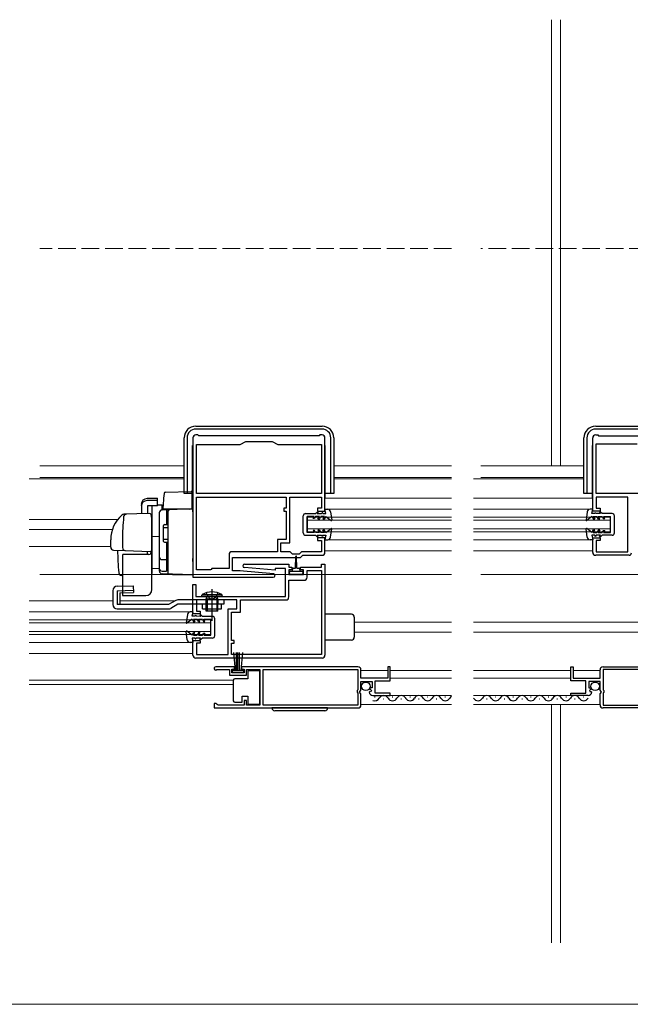
# Model space of a CAD drawing. Extents: x 0 to 1980, y 0 to 3207.
# Drawn here: x 504 to 713, y 349 to 684 of the extents above; entities that cross this region are included whole.
import ezdxf

# ---------------------------------------------------------------- set-up
doc = ezdxf.new("R2010")
doc.units = 0
doc.linetypes.add('YCENTER_1', pattern=[13, 10, -1, 1, -1])
doc.linetypes.add('YHIDDEN_1', pattern=[4, 3, -1])
for name, color, linetype, lineweight in [('YKK_11', 7, 'CONTINUOUS', 30), ('YKK_12', 2, 'CONTINUOUS', 13), ('YKK_13', 4, 'CONTINUOUS', 30), ('YKK_D', 6, 'CONTINUOUS', 13)]:
    doc.layers.add(name, color=color, linetype=linetype, lineweight=lineweight)

msp = doc.modelspace()

# ---------------------------------------------------------------- linework, layer by layer
at = {"layer": 'YKK_11', "linetype": 'ByBlock', "lineweight": -2, "ltscale": 0.5}
for p, q in [((563.48, 541.8), (563.48, 494.3)), ((565.18, 542.8), (564.48, 542.8)), ((565.48, 542.5), (565.18, 542.8)), ((606.48, 542.5), (565.48, 542.5)), ((579.58, 539.5), (581.48, 540.6)), ((581.48, 540.6), (590.48, 540.6)), ((590.48, 540.6), (592.39, 539.5)), ((606.78, 542.8), (606.48, 542.5)), ((607.48, 542.8), (606.78, 542.8)), ((608.48, 516.8), (608.48, 541.8)), ((699.73, 516.8), (699.73, 541.8)), ((700.73, 542.8), (701.43, 542.8)), ((701.43, 542.8), (701.73, 542.5)), ((701.73, 542.5), (742.73, 542.5)), ((564.68, 522.8), (564.68, 539.5)), ((564.68, 539.5), (579.58, 539.5)), ((592.39, 539.5), (607.28, 539.5)), ((607.28, 539.5), (607.28, 522.8)), ((700.93, 522.8), (700.93, 539.8)), ((700.93, 539.8), (714.85, 539.8)), ((607.28, 522.8), (564.68, 522.8)), ((607.28, 522.8), (564.68, 522.8)), ((564.68, 521.6), (595.28, 521.6)), ((564.68, 521.6), (595.28, 521.6)), ((564.68, 496.8), (564.68, 521.6)), ((595.28, 521.6), (595.28, 517.8)), ((596.48, 506), (596.48, 521.6)), ((596.48, 521.6), (607.28, 521.6)), ((607.28, 521.6), (607.28, 517.8)), ((743.53, 522.8), (700.93, 522.8)), ((743.53, 522.8), (700.93, 522.8)), ((711.73, 521.6), (700.93, 521.6)), ((700.93, 521.6), (700.93, 517.8)), ((711.73, 503), (711.73, 521.6)), ((595.28, 517.8), (594.48, 517.8)), ((594.48, 517.8), (594.48, 516.8)), ((594.48, 516.8), (595.28, 516.8)), ((595.28, 516.8), (595.28, 507.2)), ((607.28, 517.8), (605.98, 517.8)), ((605.98, 517.8), (605.98, 516.8)), ((605.98, 516.8), (608.48, 516.8)), ((702.23, 516.8), (699.73, 516.8)), ((700.93, 517.8), (702.23, 517.8)), ((702.23, 517.8), (702.23, 516.8)), ((595.28, 507.2), (592.28, 507.2)), ((592.28, 507.2), (592.28, 503)), ((608.48, 507.8), (605.98, 507.8)), ((605.98, 507.8), (605.98, 506.8)), ((605.98, 506.8), (607.28, 506.8)), ((607.28, 506.8), (607.28, 503)), ((608.48, 502.8), (608.48, 507.8)), ((699.73, 502.8), (699.73, 507.8)), ((699.73, 507.8), (702.23, 507.8)), ((702.23, 506.8), (700.93, 506.8)), ((700.93, 506.8), (700.93, 503)), ((702.23, 507.8), (702.23, 506.8)), ((593.48, 503), (593.48, 506)), ((593.48, 506), (596.48, 506)), ((575.78, 502), (575.78, 497.3)), ((592.28, 503), (576.78, 503)), ((576.98, 496.5), (576.98, 501)), ((576.98, 501), (600.18, 501)), ((596.58, 503), (593.48, 503)), ((597.38, 502.2), (596.58, 503)), ((599.69, 502.2), (597.38, 502.2)), ((600.49, 503), (599.69, 502.2)), ((600.18, 501), (600.98, 501.8)), ((607.28, 503), (600.49, 503)), ((600.98, 501.8), (607.48, 501.8)), ((712.13, 501.8), (700.73, 501.8)), ((700.93, 503), (711.73, 503)), ((569.48, 496.8), (564.68, 496.8)), ((569.68, 497), (569.48, 496.8)), ((569.98, 497.3), (569.68, 497)), ((575.78, 497.3), (569.98, 497.3)), ((591.48, 496.69), (581.03, 497.6)), ((581.08, 498.8), (596.18, 498.8)), ((594.98, 497.3), (591.48, 497.3)), ((591.48, 497.3), (591.48, 496.69)), ((594.98, 487.8), (594.98, 497.3)), ((596.18, 498.8), (596.18, 497.8)), ((596.18, 497.8), (597.18, 497.8)), ((597.18, 496.8), (596.18, 496.8)), ((596.18, 496.8), (596.18, 495.3)), ((597.18, 497.8), (597.18, 496.8)), ((600.18, 496.8), (600.18, 497.8)), ((600.18, 497.8), (607.28, 497.8)), ((601.18, 496.8), (600.18, 496.8)), ((601.18, 495.3), (601.18, 496.8)), ((602.38, 494.3), (602.38, 496.6)), ((602.38, 496.6), (607.28, 496.6)), ((607.28, 497.8), (607.28, 498.8)), ((607.28, 498.8), (608.48, 498.8)), ((607.28, 496.6), (607.28, 468)), ((608.48, 498.8), (608.48, 467.8)), ((563.48, 494.3), (590.88, 494.3)), ((579.44, 496.5), (576.98, 496.5)), ((590.94, 495.5), (579.52, 496.5)), ((596.18, 495.3), (601.18, 495.3)), ((596.18, 487.6), (596.18, 493.3)), ((596.18, 493.3), (601.38, 493.3)), ((563.48, 481.8), (563.48, 491.8)), ((563.48, 491.8), (564.48, 491.8)), ((564.48, 491.8), (564.48, 487.8)), ((564.48, 487.8), (594.98, 487.8)), ((578.48, 486.6), (564.68, 486.6)), ((564.68, 486.6), (564.68, 482.8)), ((578.48, 483.6), (578.48, 486.6)), ((579.68, 482.4), (579.68, 486.6)), ((579.68, 486.6), (595.18, 486.6)), ((575.48, 468), (575.48, 483.6)), ((575.48, 483.6), (578.48, 483.6)), ((565.98, 481.8), (563.48, 481.8)), ((564.68, 482.8), (565.98, 482.8)), ((565.98, 482.8), (565.98, 481.8)), ((576.68, 472.8), (576.68, 482.4)), ((576.68, 482.4), (579.68, 482.4)), ((563.48, 467.8), (563.48, 472.8)), ((563.48, 472.8), (565.98, 472.8)), ((565.98, 471.8), (564.68, 471.8)), ((564.68, 471.8), (564.68, 468)), ((565.98, 472.8), (565.98, 471.8)), ((577.48, 472.8), (576.68, 472.8)), ((576.68, 468), (576.68, 471.8)), ((576.68, 471.8), (577.48, 471.8)), ((577.48, 471.8), (577.48, 472.8)), ((607.48, 466.8), (564.48, 466.8)), ((564.68, 468), (575.48, 468)), ((607.28, 468), (576.68, 468)), ((607.28, 468), (576.68, 468)), ((577.63, 463.8), (571.28, 463.8)), ((576.73, 461.7), (576.73, 463)), ((576.73, 463), (577.63, 463)), ((577.63, 463), (577.63, 463.8)), ((619.73, 463.8), (580.03, 463.8)), ((580.03, 463.8), (580.03, 463)), ((580.03, 463), (580.93, 463)), ((580.93, 463), (580.93, 461.7)), ((630.73, 463.8), (629.93, 463.8)), ((629.93, 463.8), (629.93, 459.9)), ((630.73, 459), (630.73, 463.8)), ((692.23, 459), (692.23, 463.8)), ((692.23, 463.8), (693.03, 463.8)), ((693.03, 463.8), (693.03, 459.9)), ((703.23, 463.8), (742.93, 463.8)), ((571.64, 462.83), (571.83, 462.9)), ((571.83, 462.9), (575.93, 462.9)), ((575.93, 462.9), (575.93, 460.9)), ((575.93, 460.9), (581.73, 460.9)), ((580.93, 461.7), (576.73, 461.7)), ((581.73, 460.9), (581.73, 462.9)), ((581.73, 462.9), (586.23, 462.9)), ((586.23, 462.9), (586.23, 450.7)), ((587.43, 462.9), (619.63, 462.9)), ((587.43, 450.7), (587.43, 462.9)), ((619.63, 462.9), (619.63, 455.9)), ((620.73, 459.9), (620.73, 462.8)), ((629.93, 459.9), (620.73, 459.9)), ((693.03, 459.9), (702.23, 459.9)), ((702.23, 459.9), (702.23, 462.8)), ((735.54, 462.9), (703.33, 462.9)), ((703.33, 462.9), (703.33, 455.9)), ((620.73, 455.8), (620.73, 458.8)), ((620.73, 458.8), (624.53, 458.8)), ((623.92, 456.6), (623.81, 456.34)), ((623.81, 456.34), (624.38, 455.78)), ((624.53, 456.6), (623.92, 456.6)), ((624.53, 458.8), (624.53, 456.6)), ((625.63, 454.8), (625.63, 459)), ((625.63, 459), (630.73, 459)), ((697.33, 459), (692.23, 459)), ((697.33, 454.8), (697.33, 459)), ((702.23, 458.8), (698.43, 458.8)), ((698.43, 458.8), (698.43, 456.6)), ((698.43, 456.6), (699.05, 456.6)), ((699.16, 456.34), (698.59, 455.78)), ((699.05, 456.6), (699.16, 456.34)), ((702.23, 455.8), (702.23, 458.8)), ((619.63, 455.9), (619.43, 455.7)), ((619.43, 455.7), (619.43, 455.1)), ((619.43, 455.1), (619.63, 454.9)), ((619.63, 454.9), (619.63, 450.7)), ((620.28, 455.17), (620.43, 455.5)), ((620.73, 454.63), (620.28, 455.17)), ((620.43, 455.5), (620.73, 455.8)), ((620.73, 450.8), (620.73, 454.63)), ((623.79, 455.39), (623.54, 455.18)), ((624.11, 455.31), (623.79, 455.39)), ((624.38, 455.78), (624.11, 455.31)), ((624.83, 454), (630.73, 454)), ((630.73, 454.8), (625.63, 454.8)), ((630.73, 454), (630.73, 454.8)), ((692.23, 454), (692.23, 454.8)), ((692.23, 454.8), (697.33, 454.8)), ((698.14, 454), (692.23, 454)), ((698.59, 455.78), (698.86, 455.31)), ((698.86, 455.31), (699.18, 455.39)), ((699.18, 455.39), (699.43, 455.18)), ((702.53, 455.5), (702.23, 455.8)), ((702.23, 454.63), (702.69, 455.17)), ((702.23, 450.8), (702.23, 454.63)), ((702.69, 455.17), (702.53, 455.5)), ((703.33, 455.9), (703.53, 455.7)), ((703.53, 455.1), (703.33, 454.9)), ((703.33, 454.9), (703.33, 450.7)), ((703.53, 455.7), (703.53, 455.1)), ((571.43, 451.3), (570.73, 451.3)), ((570.73, 451.3), (570.73, 449.8)), ((570.73, 449.8), (619.73, 449.8)), ((570.73, 449.8), (619.73, 449.8)), ((571.73, 451), (571.43, 451.3)), ((572.03, 450.7), (571.73, 451)), ((580.93, 450.7), (572.03, 450.7)), ((581.73, 452.3), (580.93, 452.3)), ((580.93, 452.3), (580.93, 450.7)), ((581.73, 450.7), (581.73, 452.3)), ((586.23, 450.7), (581.73, 450.7)), ((619.63, 450.7), (587.43, 450.7)), ((752.23, 449.8), (703.23, 449.8)), ((752.23, 449.8), (703.23, 449.8)), ((703.33, 450.7), (735.54, 450.7))]:
    msp.add_line(p, q, dxfattribs=at)
for centre, radius, start, end in [((564.48, 541.8), 1, 90, 180), ((607.48, 541.8), 1, 0, 90), ((700.73, 541.8), 1, 90, 179.9991), ((576.78, 502), 1, 90, 180), ((607.48, 502.8), 1, 270, 360), ((700.73, 502.8), 1, 179.9986, 269.9995), ((712.13, 502.6), 0.8, 270.0001, 0.0012), ((581.08, 498.2), 0.6, 90, 265), ((579.44, 495.5), 1, 84.9996, 89.9998), ((590.88, 494.9), 0.6, 270, 84.9997), ((601.38, 494.3), 1, 270, 360), ((595.18, 487.6), 1, 270, 360), ((564.48, 467.8), 1, 180, 270), ((607.48, 467.8), 1, 270.0005, 0.0004), ((571.28, 463.25), 0.55, 90, 310.1194), ((619.73, 462.8), 1, 0, 90), ((703.23, 462.8), 1, 90, 180), ((624.83, 455.3), 1.3, 185.2159, 270), ((698.14, 455.3), 1.3, 270, 354.7841), ((619.73, 450.8), 1, 270, 360), ((703.23, 450.8), 1, 180, 270)]:
    msp.add_arc(centre, radius, start, end, dxfattribs=at)
at = {"layer": 'YKK_12'}
for p, q in [((685.73, 684.3), (685.73, 532.3)), ((688.73, 684.3), (688.73, 532.3)), ((560.48, 532.3), (511.26, 532.3)), ((651.55, 532.3), (611.48, 532.3)), ((696.73, 532.3), (661.55, 532.3)), ((560.48, 528.3), (511.26, 528.3)), ((651.55, 528.3), (611.48, 528.3)), ((696.73, 528.3), (661.55, 528.3)), ((511.26, 495.3), (651.55, 495.3)), ((661.55, 495.3), (838.19, 495.3)), ((685.73, 451), (685.73, 369.8)), ((688.73, 451), (688.73, 369.8))]:
    msp.add_line(p, q, dxfattribs=at)
at = {"layer": 'YKK_12', "linetype": 'YHIDDEN_1', "ltscale": 2}
for p, q in [((651.55, 606.3), (511.26, 606.3)), ((838.19, 606.3), (661.55, 606.3))]:
    msp.add_line(p, q, dxfattribs=at)
at = {"layer": 'YKK_12', "ltscale": 2}
for p, q in [((507.63, 527.8), (560.48, 527.8)), ((651.55, 527.8), (611.48, 527.8)), ((696.73, 527.8), (659.11, 527.8)), ((608.48, 521.3), (651.55, 521.3)), ((699.63, 521.3), (659.11, 521.3)), ((609.41, 517.5), (651.55, 517.5)), ((698.81, 517.5), (659.11, 517.5)), ((507.63, 514), (537.84, 514)), ((602.48, 509.8), (602.48, 514.8)), ((602.48, 514.8), (651.55, 514.8)), ((602.48, 513.8), (651.55, 513.8)), ((705.73, 514.8), (659.11, 514.8)), ((705.73, 513.8), (659.11, 513.8)), ((705.73, 509.8), (705.73, 514.8)), ((507.63, 510.6), (536.02, 510.6)), ((602.48, 510.8), (651.55, 510.8)), ((705.73, 510.8), (659.11, 510.8)), ((602.48, 509.8), (651.55, 509.8)), ((609.41, 507.1), (651.55, 507.1)), ((705.73, 509.8), (659.11, 509.8)), ((698.81, 507.1), (659.11, 507.1)), ((507.63, 504.8), (535.48, 504.8)), ((608.48, 503.3), (651.55, 503.3)), ((699.73, 503.3), (659.11, 503.3)), ((507.63, 486.3), (536.18, 486.3)), ((538.52, 486.3), (557.49, 486.3)), ((507.63, 482.5), (562.58, 482.5)), ((507.63, 479.8), (569.48, 479.8)), ((569.48, 474.8), (569.48, 479.8)), ((507.63, 478.8), (569.48, 478.8)), ((618.48, 479), (651.55, 479)), ((838.19, 479), (659.11, 479)), ((507.63, 475.8), (569.48, 475.8)), ((507.63, 474.8), (569.48, 474.8)), ((618.48, 475.6), (651.55, 475.6)), ((838.19, 475.6), (659.11, 475.6)), ((507.63, 472.1), (562.56, 472.1)), ((507.63, 468.3), (563.48, 468.3)), ((620.73, 462.5), (629.93, 462.5)), ((630.73, 462.5), (651.55, 462.5)), ((630.73, 459.9), (651.55, 459.9)), ((692.23, 462.5), (659.11, 462.5)), ((659.11, 459.9), (692.23, 459.9)), ((702.23, 462.5), (693.03, 462.5)), ((507.63, 459.2), (577.23, 459.2)), ((507.63, 457.8), (577.23, 457.8)), ((624.83, 454), (651.55, 454)), ((698.14, 454), (659.11, 454)), ((620.73, 451), (651.55, 451)), ((702.23, 451), (659.11, 451))]:
    msp.add_line(p, q, dxfattribs=at)
at = {"layer": 'YKK_13', "linetype": 'Continuous', "ltscale": 0.5}
for p, q in [((564.48, 545.8), (607.48, 545.8)), ((607.48, 544.8), (564.48, 544.8)), ((700.73, 545.8), (743.73, 545.8)), ((743.73, 544.8), (700.73, 544.8)), ((560.48, 522.8), (560.48, 541.8)), ((561.48, 541.8), (561.48, 522.8)), ((610.48, 522.8), (610.48, 541.8)), ((611.48, 541.8), (611.48, 522.8)), ((696.73, 522.8), (696.73, 541.8)), ((697.73, 541.8), (697.73, 522.8)), ((563.38, 517.6), (563.38, 539.2)), ((563.38, 539.2), (563.48, 539.2)), ((608.48, 539.2), (608.58, 539.2)), ((608.58, 521.3), (608.58, 539.2)), ((699.63, 521.3), (699.63, 539.2)), ((699.63, 539.2), (699.73, 539.2)), ((563.38, 523.53), (563.48, 523.53)), ((608.48, 523.53), (608.58, 523.53)), ((699.63, 523.53), (699.73, 523.53)), ((563.38, 522.8), (560.48, 522.8)), ((563.38, 522.35), (563.48, 522.35)), ((608.48, 522.35), (608.58, 522.35)), ((611.48, 522.8), (608.58, 522.8)), ((699.63, 522.8), (696.73, 522.8)), ((699.63, 522.35), (699.73, 522.35)), ((554.48, 517.25), (552.98, 517.25)), ((554.48, 517.25), (554.48, 512.25)), ((554.48, 516.75), (554.98, 516.75)), ((554.98, 512.25), (554.98, 516.75)), ((608.78, 516), (608.48, 517.5)), ((608.48, 517.5), (609.41, 517.5)), ((699.73, 517.5), (698.81, 517.5)), ((699.43, 516), (699.73, 517.5)), ((549.48, 490.1), (549.48, 514.4)), ((551.98, 516.25), (551.98, 497.37)), ((601.08, 509.4), (601.08, 515.2)), ((601.88, 516), (605.28, 516)), ((604.82, 515), (602.38, 515)), ((602.38, 509.6), (602.38, 515)), ((604.42, 514.3), (604.82, 515)), ((604.88, 514.3), (604.42, 514.3)), ((605.28, 515), (604.88, 514.3)), ((605.28, 516), (605.78, 516.5)), ((606.62, 515), (605.28, 515)), ((605.78, 516.5), (606.15, 516.5)), ((606.15, 516.5), (605.86, 516)), ((605.86, 516), (607.28, 516)), ((606.1, 514.1), (606.62, 515)), ((606.56, 514.1), (606.1, 514.1)), ((606.56, 514.1), (607.08, 515)), ((608.32, 515), (607.08, 515)), ((607.28, 516), (607.58, 516.3)), ((607.78, 516.3), (607.58, 516.3)), ((607.78, 516), (607.78, 516.3)), ((607.78, 516), (608.78, 516)), ((608.32, 515), (607.8, 514.1)), ((608.26, 514.1), (607.8, 514.1)), ((608.78, 515), (608.26, 514.1)), ((608.78, 515), (610.54, 513.63)), ((610.4, 516.63), (610.78, 513.77)), ((697.82, 516.63), (697.44, 513.77)), ((699.43, 515), (697.68, 513.63)), ((700.43, 516), (699.43, 516)), ((699.43, 515), (699.95, 514.1)), ((699.9, 515), (701.13, 515)), ((699.9, 515), (700.42, 514.1)), ((699.95, 514.1), (700.42, 514.1)), ((700.43, 516), (700.43, 516.3)), ((700.43, 516.3), (700.63, 516.3)), ((700.93, 516), (700.63, 516.3)), ((702.36, 516), (700.93, 516)), ((701.65, 514.1), (701.13, 515)), ((702.12, 514.1), (701.6, 515)), ((701.6, 515), (702.93, 515)), ((701.65, 514.1), (702.12, 514.1)), ((702.07, 516.5), (702.36, 516)), ((702.43, 516.5), (702.07, 516.5)), ((702.93, 516), (702.43, 516.5)), ((706.34, 516), (702.93, 516)), ((702.93, 515), (703.34, 514.3)), ((703.34, 514.3), (703.8, 514.3)), ((703.8, 514.3), (703.4, 515)), ((703.4, 515), (705.84, 515)), ((705.84, 509.6), (705.84, 515)), ((707.14, 509.4), (707.14, 515.2)), ((553.48, 506.55), (553.48, 511.95)), ((553.48, 511.25), (554.98, 511.25)), ((553.78, 512.25), (554.98, 512.25)), ((604.42, 510.3), (604.82, 509.6)), ((604.88, 510.3), (604.42, 510.3)), ((605.28, 509.6), (604.88, 510.3)), ((606.1, 510.5), (606.62, 509.6)), ((606.56, 510.5), (606.1, 510.5)), ((606.56, 510.5), (607.08, 509.6)), ((608.26, 510.5), (607.8, 510.5)), ((608.32, 509.6), (607.8, 510.5)), ((608.78, 509.6), (608.26, 510.5)), ((608.78, 509.6), (610.54, 510.97)), ((610.4, 507.97), (610.78, 510.83)), ((697.82, 507.97), (697.44, 510.83)), ((699.43, 509.6), (697.68, 510.97)), ((699.43, 509.6), (699.95, 510.5)), ((699.9, 509.6), (700.42, 510.5)), ((699.95, 510.5), (700.42, 510.5)), ((701.65, 510.5), (701.13, 509.6)), ((702.12, 510.5), (701.6, 509.6)), ((701.65, 510.5), (702.12, 510.5)), ((702.93, 509.6), (703.34, 510.3)), ((703.34, 510.3), (703.8, 510.3)), ((703.8, 510.3), (703.4, 509.6)), ((553.48, 507.25), (554.98, 507.25)), ((601.88, 508.6), (605.28, 508.6)), ((604.82, 509.6), (602.38, 509.6)), ((606.62, 509.6), (605.28, 509.6)), ((605.28, 508.6), (605.78, 508.1)), ((605.78, 508.1), (606.15, 508.1)), ((606.15, 508.1), (605.86, 508.6)), ((605.86, 508.6), (607.28, 508.6)), ((608.32, 509.6), (607.08, 509.6)), ((607.28, 508.6), (607.58, 508.3)), ((607.78, 508.3), (607.58, 508.3)), ((607.78, 508.6), (607.78, 508.3)), ((607.78, 508.6), (608.78, 508.6)), ((608.78, 508.6), (608.48, 507.1)), ((608.48, 507.1), (609.41, 507.1)), ((699.73, 507.1), (698.81, 507.1)), ((699.43, 508.6), (699.73, 507.1)), ((700.43, 508.6), (699.43, 508.6)), ((699.9, 509.6), (701.13, 509.6)), ((700.43, 508.6), (700.43, 508.3)), ((700.43, 508.3), (700.63, 508.3)), ((700.93, 508.6), (700.63, 508.3)), ((702.36, 508.6), (700.93, 508.6)), ((701.6, 509.6), (702.93, 509.6)), ((702.07, 508.1), (702.36, 508.6)), ((702.43, 508.1), (702.07, 508.1)), ((702.93, 508.6), (702.43, 508.1)), ((706.34, 508.6), (702.93, 508.6)), ((703.4, 509.6), (705.84, 509.6)), ((553.78, 506.25), (554.98, 506.25)), ((554.48, 506.25), (554.48, 496.35)), ((554.98, 496.88), (554.98, 506.25)), ((539.48, 501.6), (539.48, 488.1)), ((552.98, 500.32), (554.48, 500.32)), ((554.48, 500.84), (554.98, 500.84)), ((598.43, 497.4), (598.53, 501.36)), ((598.93, 497.4), (598.83, 501.36)), ((554.48, 496.88), (554.98, 496.88)), ((597.43, 496.4), (597.43, 497)), ((597.83, 497.4), (598.43, 497.4)), ((598.93, 497.4), (599.53, 497.4)), ((599.93, 497), (599.93, 496.4)), ((552.98, 496.37), (554.48, 496.37)), ((596.38, 495.6), (596.38, 496.1)), ((596.68, 496.4), (598.68, 496.4)), ((600.68, 495.3), (596.68, 495.3)), ((598.68, 496.4), (600.68, 496.4)), ((600.98, 496.1), (600.98, 495.6)), ((537.64, 491.24), (543.12, 491.4)), ((537.68, 489.74), (543.16, 489.9)), ((543.12, 491.4), (543.18, 489.13)), ((536.18, 489.74), (536.18, 485)), ((537.68, 489.74), (537.68, 485)), ((538.52, 489), (543.18, 489.13)), ((538.52, 489), (538.52, 485)), ((539.48, 488.1), (547.48, 488.1)), ((573.98, 486.6), (558.39, 486.6)), ((566.38, 487.8), (566.59, 488.45)), ((573.58, 487.8), (566.38, 487.8)), ((566.59, 488.45), (573.38, 488.45)), ((567.98, 486.8), (568.24, 487.54)), ((567.98, 486.8), (571.98, 486.8)), ((567.98, 482.8), (567.98, 486.8)), ((567.98, 486.67), (567.98, 486.59)), ((568.36, 486.8), (568.25, 487.63)), ((568.36, 486.8), (568.36, 482.8)), ((571.61, 486.8), (571.72, 487.63)), ((571.61, 486.8), (571.61, 482.8)), ((571.98, 486.8), (571.73, 487.54)), ((571.98, 482.8), (571.98, 486.8)), ((571.98, 486.6), (571.98, 485.1)), ((573.58, 487.8), (573.38, 488.45)), ((573.98, 486.6), (573.98, 485.1)), ((555.21, 485), (537.68, 485)), ((537.68, 483.5), (555.21, 483.5)), ((557.64, 486.4), (555.21, 485)), ((558.39, 485.1), (555.96, 483.7)), ((573.98, 485.1), (558.39, 485.1)), ((566.78, 483.6), (566.78, 485.1)), ((566.78, 483.6), (573.18, 483.6)), ((573.18, 483.6), (573.18, 485.1)), ((561.59, 481.64), (561.2, 478.77)), ((563.2, 480), (561.44, 478.64)), ((563.51, 482.5), (562.58, 482.5)), ((563.2, 481), (563.51, 482.5)), ((564.2, 481), (563.2, 481)), ((563.2, 480), (563.72, 479.1)), ((563.66, 480), (564.9, 480)), ((563.66, 480), (564.18, 479.1)), ((564.2, 481), (564.2, 481.3)), ((564.2, 481.3), (564.4, 481.3)), ((564.7, 481), (564.4, 481.3)), ((566.13, 480.99), (564.7, 481)), ((565.42, 479.1), (564.9, 480)), ((565.88, 479.09), (565.36, 480)), ((565.36, 480), (566.7, 479.99)), ((565.84, 481.49), (566.13, 480.99)), ((566.2, 481.49), (565.84, 481.49)), ((566.7, 480.99), (566.2, 481.49)), ((570.1, 480.99), (566.7, 480.99)), ((566.7, 479.99), (567.1, 479.29)), ((567.57, 479.29), (567.16, 479.99)), ((567.16, 479.99), (569.6, 479.99)), ((571.98, 482.8), (567.98, 482.8)), ((569.6, 474.59), (569.6, 479.99)), ((570.9, 474.39), (570.9, 480.19)), ((617.48, 481.7), (608.48, 481.7)), ((618.48, 480.7), (618.48, 473.9)), ((563.72, 479.1), (564.18, 479.1)), ((565.42, 479.1), (565.88, 479.09)), ((567.1, 479.29), (567.57, 479.29)), ((561.57, 472.97), (561.19, 475.84)), ((563.19, 474.6), (561.43, 475.97)), ((563.19, 474.6), (563.71, 475.5)), ((563.19, 473.6), (563.48, 472.1)), ((564.19, 473.6), (563.19, 473.6)), ((563.65, 474.6), (564.17, 475.5)), ((563.65, 474.6), (564.89, 474.6)), ((563.71, 475.5), (564.17, 475.5)), ((564.19, 473.6), (564.19, 473.3)), ((564.19, 473.3), (564.39, 473.3)), ((564.69, 473.6), (564.39, 473.3)), ((566.11, 473.59), (564.69, 473.6)), ((565.41, 475.5), (564.89, 474.6)), ((565.87, 475.49), (565.35, 474.6)), ((565.35, 474.6), (566.69, 474.59)), ((565.41, 475.5), (565.87, 475.49)), ((565.82, 473.09), (566.11, 473.59)), ((566.19, 473.09), (565.82, 473.09)), ((566.69, 473.59), (566.19, 473.09)), ((566.69, 474.59), (567.1, 475.29)), ((570.09, 473.59), (566.69, 473.59)), ((567.1, 475.29), (567.56, 475.29)), ((567.56, 475.29), (567.15, 474.59)), ((567.15, 474.59), (569.6, 474.59)), ((563.48, 472.1), (562.56, 472.1)), ((617.48, 472.9), (608.48, 472.9)), ((577.3, 468.68), (577.83, 462.55)), ((578.33, 462.55), (578.33, 468.7)), ((578.83, 462.55), (578.83, 468.7)), ((579.33, 462.55), (579.33, 468.7)), ((580.37, 468.68), (579.83, 462.55)), ((576.93, 462.55), (580.73, 462.55)), ((576.93, 461.7), (576.93, 462.55)), ((580.73, 461.7), (576.93, 461.7)), ((582.23, 459.75), (577.73, 459.75)), ((580.73, 462.55), (580.73, 461.7)), ((586.23, 462.45), (582.23, 462.45)), ((582.23, 462.45), (582.23, 459.75)), ((586.23, 451.05), (586.23, 462.45)), ((577.23, 459.25), (577.23, 458.75)), ((577.23, 458.75), (577.23, 452.75)), ((580.23, 451.75), (580.23, 453.75)), ((580.23, 453.75), (582.23, 453.75)), ((582.23, 453.75), (582.23, 451.05)), ((577.23, 452.75), (577.23, 452.25)), ((577.73, 451.75), (580.23, 451.75)), ((582.23, 451.05), (586.23, 451.05)), ((609.38, 449.8), (590.38, 449.8)), ((608.38, 448.8), (591.38, 448.8))]:
    msp.add_line(p, q, dxfattribs=at)
at = {"layer": 'YKK_13', "linetype": 'Continuous'}
for p, q in [((554.12, 523.29), (562.87, 523.59)), ((547.98, 521.22), (551.38, 521.22)), ((547.98, 520.55), (551.38, 520.55)), ((551.38, 520.55), (551.38, 521.22)), ((551.38, 518.61), (551.38, 520.55)), ((553.46, 520.76), (553.18, 517.6)), ((553.5, 521.21), (553.46, 520.76)), ((553.64, 522.83), (553.5, 521.21)), ((563.18, 521.58), (563.18, 523.29)), ((563.18, 520.94), (563.18, 521.58)), ((563.18, 517.6), (563.18, 520.94)), ((545.98, 519.27), (545.98, 518.61)), ((545.98, 518.61), (545.98, 515.98)), ((547.98, 518.61), (547.98, 516.05)), ((551.38, 518.61), (547.98, 518.61)), ((549.48, 518.47), (549.48, 512.72)), ((551.38, 518.99), (552.95, 519.02)), ((552.95, 517.23), (552.95, 519.02)), ((555.47, 517.32), (552.95, 517.23)), ((553.18, 517.6), (553.22, 517.6)), ((553.22, 517.6), (563.18, 517.6)), ((554.98, 516.82), (554.98, 516.32)), ((563.48, 517.6), (555.47, 517.32)), ((562.48, 517.57), (563.48, 517.6)), ((563.48, 516.6), (563.48, 517.6)), ((540.74, 515.8), (539.9, 515.77)), ((548.74, 516.08), (539.91, 515.77)), ((549.45, 514.36), (549.25, 515.65)), ((549.48, 514.1), (549.45, 514.36)), ((549.48, 512.4), (549.48, 514.1)), ((549.48, 503.62), (549.48, 514.1)), ((549.48, 512.4), (549.48, 514.1)), ((551.98, 516.23), (551.98, 497.28)), ((554.98, 516.32), (554.98, 500.88)), ((563.48, 516.6), (563.48, 500.66)), ((549.48, 512.72), (549.48, 511.89)), ((549.48, 512.4), (549.48, 511.8)), ((549.48, 512.4), (549.48, 511.8)), ((549.48, 512.4), (549.48, 511.8)), ((549.48, 511.89), (549.48, 508.15)), ((549.48, 511.4), (549.48, 510.8)), ((554.98, 512.8), (554.98, 512.3)), ((535.48, 504.56), (535.48, 507.1)), ((539.48, 507.1), (539.48, 504.4)), ((549.48, 509.92), (549.48, 509.88)), ((549.48, 509.88), (549.48, 508.92)), ((549.48, 508.92), (549.48, 508.55)), ((549.48, 508.55), (549.48, 497.37)), ((549.48, 508.4), (549.48, 507.8)), ((551.98, 508.1), (549.48, 508.15)), ((549.48, 507.4), (549.48, 506.8)), ((536.45, 503.56), (540.24, 503.42)), ((540.24, 503.42), (548.97, 503.12)), ((554.98, 506.1), (554.98, 505.6)), ((547.98, 502.1), (547.98, 503.15)), ((554.98, 500.88), (554.98, 500.39)), ((554.98, 500.39), (554.98, 495.4)), ((563.48, 499.7), (563.48, 500.66)), ((549.48, 497.37), (551.98, 497.34)), ((549.48, 497.37), (549.48, 495.8)), ((551.98, 497.28), (551.98, 496.48)), ((554.98, 498.07), (554.98, 498.52)), ((554.98, 496.75), (554.99, 496.71)), ((563.48, 499.7), (563.48, 495)), ((539.48, 494.95), (539.16, 494.96)), ((549.48, 495.8), (549.48, 495.6)), ((549.48, 495.6), (549.48, 495.59)), ((563.48, 495.1), (552.95, 495.47))]:
    msp.add_line(p, q, dxfattribs=at)
at = {"layer": 'YKK_13'}
for p, q in [((548.48, 502.1), (539.62, 502.1)), ((563.48, 495), (549.48, 495.25))]:
    msp.add_line(p, q, dxfattribs=at)
at = {"layer": 'YKK_13', "linetype": 'YCENTER_1', "ltscale": 0.5}
for p, q in [((569.98, 490.23), (569.98, 479.52)), ((569.98, 487.89), (569.98, 481.86))]:
    msp.add_line(p, q, dxfattribs=at)
at = {"layer": 'YKK_13', "linetype": 'YHIDDEN_1', "ltscale": 0.5}
for p, q in [((568.03, 489.03), (568.84, 487.4)), ((568.84, 487.4), (569.98, 486.79)), ((571.13, 487.4), (569.98, 486.79)), ((571.94, 489.03), (571.13, 487.4))]:
    msp.add_line(p, q, dxfattribs=at)
at = {"layer": 'YKK_13', "ltscale": 0.5}
for p, q in [((625.58, 453.5), (625.38, 453.5)), ((631.58, 453.5), (631.38, 453.5)), ((637.58, 453.5), (637.38, 453.5)), ((643.58, 453.5), (643.38, 453.5)), ((649.58, 453.5), (649.38, 453.5)), ((666.74, 453.5), (666.54, 453.5)), ((672.74, 453.5), (672.54, 453.5)), ((678.74, 453.5), (678.54, 453.5)), ((684.74, 453.5), (684.54, 453.5)), ((690.74, 453.5), (690.54, 453.5)), ((696.74, 453.5), (696.54, 453.5)), ((628.58, 452.74), (628.38, 452.74)), ((634.58, 452.74), (634.38, 452.74)), ((640.58, 452.74), (640.38, 452.74)), ((646.58, 452.74), (646.38, 452.74)), ((663.74, 452.74), (663.54, 452.74)), ((669.74, 452.74), (669.54, 452.74)), ((675.74, 452.74), (675.54, 452.74)), ((681.74, 452.74), (681.54, 452.74)), ((687.74, 452.74), (687.54, 452.74)), ((693.74, 452.74), (693.54, 452.74))]:
    msp.add_line(p, q, dxfattribs=at)
at = {"layer": 'YKK_13', "linetype": 'Continuous', "ltscale": 0.5}
for centre in [(622.38, 457.15), (700.58, 457.15)]:
    msp.add_circle(centre, 1.45, dxfattribs=at)
for centre, radius, start, end in [((564.48, 541.8), 4, 90, 180), ((564.48, 541.8), 3, 90, 180), ((607.48, 541.8), 4, 0, 90), ((607.48, 541.8), 3, 0, 90), ((700.73, 541.8), 4, 90, 180), ((700.73, 541.8), 3, 90, 180), ((552.98, 516.25), 1, 90, 180), ((609.41, 516.5), 1, 7.6039, 90.0009), ((698.81, 516.5), 1, 89.9991, 172.3961), ((601.88, 515.2), 0.8, 90, 179.9407), ((610.63, 513.75), 0.15, 232.0954, 6.5431), ((697.58, 513.75), 0.15, 173.4569, 307.9046), ((706.34, 515.2), 0.8, 0.0593, 90), ((553.78, 511.95), 0.3, 90, 180), ((610.63, 510.85), 0.15, 353.4569, 127.9046), ((697.58, 510.85), 0.15, 52.0954, 186.5431), ((601.88, 509.4), 0.8, 179.9407, 270), ((609.41, 508.1), 1, 269.9991, 352.3961), ((698.81, 508.1), 1, 187.6039, 270.0009), ((706.34, 509.4), 0.8, 270, 0.0593), ((553.78, 506.55), 0.3, 180, 270), ((540.48, 501.6), 1, 150, 180), ((552.98, 501.32), 1, 180, 270), ((598.68, 501.35), 0.15, 1.5269, 178.4735), ((552.98, 497.37), 1, 180, 270), ((597.83, 497), 0.4, 90, 180), ((599.53, 497), 0.4, 0.0022, 90), ((596.68, 496.1), 0.3, 90, 180), ((596.68, 495.6), 0.3, 180, 270), ((600.68, 496.1), 0.3, 0, 90), ((600.68, 495.6), 0.3, 270, 0), ((537.68, 489.74), 1.5, 91.6366, 180), ((547.48, 490.1), 2, 270, 0), ((558.39, 485.1), 1.5, 90, 120), ((569.98, 482.1), 7.2, 61.8778, 118.1222), ((568.05, 487.6), 0.2, 340.5781, 90), ((571.91, 487.6), 0.2, 90, 199.4219), ((537.68, 485), 1.5, 180, 270), ((555.21, 485), 1.5, 270, 300), ((562.58, 481.5), 1, 89.8804, 172.2774), ((570.1, 480.19), 0.8, 359.9407, 89.8813), ((617.48, 480.7), 1, 0.0009, 90), ((561.35, 478.75), 0.15, 173.3382, 307.7859), ((561.34, 475.85), 0.15, 51.9767, 186.4244), ((570.1, 474.39), 0.8, 269.8813, 359.9407), ((617.48, 473.9), 1, 270, 0.0009), ((562.56, 473.1), 1, 187.4852, 269.8822), ((577.73, 459.25), 0.5, 90, 180), ((577.73, 452.25), 0.5, 180, 270), ((591.38, 449.8), 1, 180, 270), ((608.38, 449.8), 1, 270, 0)]:
    msp.add_arc(centre, radius, start, end, dxfattribs=at)
at = {"layer": 'YKK_13', "linetype": 'Continuous'}
for centre, radius, start, end in [((562.88, 523.29), 0.3, 0, 92), ((554.14, 522.79), 0.5, 91.973, 175), ((549.98, 518.47), 0.5, 163.4297, 180), ((552.98, 516.23), 1, 92, 180), ((555.48, 516.82), 0.5, 92, 180), ((548.76, 515.58), 0.5, 8.5308, 92), ((536.48, 504.56), 1, 180, 268), ((652.78, 505.6), 115, 181.0424, 184.8508), ((540.48, 504.4), 1, 180, 268), ((548.98, 503.62), 0.5, 268, 0), ((548.48, 503.1), 1, 270, 0), ((539.19, 495.96), 1, 184.8508, 268), ((552.98, 496.47), 1, 180, 268)]:
    msp.add_arc(centre, radius, start, end, dxfattribs=at)
at = {"layer": 'YKK_13'}
for centre, radius, start, end in [((546.48, 507.2), 11, 130.8281, 180.5186), ((539.95, 514.77), 1, 92, 130.8281), ((620.48, 507.09), 81, 174.4694, 179.9914), ((540.86, 514.8), 1, 92, 174.4694)]:
    msp.add_arc(centre, radius, start, end, dxfattribs=at)
at = {"layer": 'YKK_13', "ltscale": 0.5}
for centre, start, end in [((625.48, 453.96), 247.623, 330.8006), ((628.48, 452.28), 29.1906, 150.8094), ((631.48, 453.96), 209.1994, 330.8006), ((634.48, 452.28), 29.1906, 150.8094), ((637.48, 453.96), 209.1994, 330.8006), ((640.48, 452.28), 29.1906, 150.8094), ((643.48, 453.96), 209.1994, 330.8006), ((646.48, 452.28), 29.1906, 150.8094), ((649.48, 453.96), 209.1994, 330.8006), ((652.48, 452.28), 122.9001, 150.8094), ((660.64, 453.96), 209.1994, 330.8006), ((663.64, 452.28), 29.1906, 150.8094), ((666.64, 453.96), 209.1994, 330.8006), ((669.64, 452.28), 29.1906, 150.8094), ((672.64, 453.96), 209.1994, 330.8006), ((675.64, 452.28), 29.1906, 150.8094), ((678.64, 453.96), 209.1994, 330.8006), ((681.64, 452.28), 29.1906, 150.8094), ((684.64, 453.96), 209.1994, 330.8006), ((687.64, 452.28), 29.1906, 150.8094), ((690.64, 453.96), 209.1994, 330.8006), ((693.64, 452.28), 29.1906, 150.8094), ((696.64, 453.96), 209.1994, 330.8006)]:
    msp.add_arc(centre, 1.72, start, end, dxfattribs=at)
at = {"layer": 'YKK_13', "linetype": 'Continuous', "extrusion": (0, 0, -1)}
for centre in [(547.98, 519.27), (547.98, 518.61)]:
    msp.add_ellipse(centre, major_axis=(2, 0), ratio=0.971846, start_param=3.141593, end_param=4.712389, dxfattribs=at)
at = {"layer": 'YKK_D'}
msp.add_line((414.73, 348.8), (1089.73, 348.8), dxfattribs=at)

doc.saveas('drawing.dxf')
